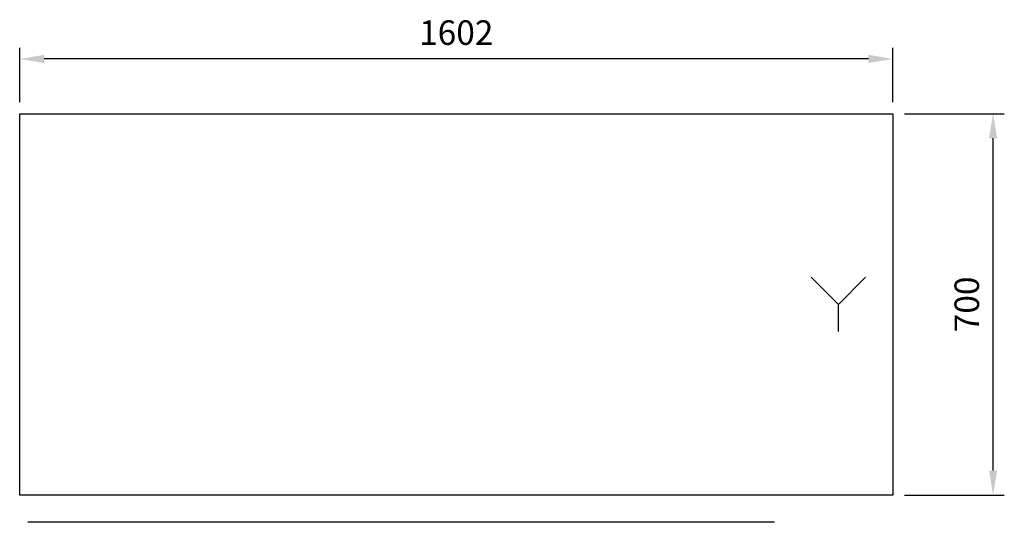
# Model space of a CAD drawing. Units: millimetres. Extents: x -169 to 1638, y -557 to 366.
import ezdxf

# ---------------------------------------------------------------- set-up
doc = ezdxf.new("R2010")
doc.units = ezdxf.units.MM
for name, color, linetype in [('RB dim', 1, 'Continuous'), ('RB kontur', 7, 'Continuous'), ('RB symboler', 1, 'Continuous')]:
    doc.layers.add(name, color=color, linetype=linetype)
doc.dimstyles.new('500 X 500', dxfattribs={"dimscale": 2, "dimtxt": 22.5, "dimasz": 22.5, "dimexe": 10.25, "dimexo": 10.625, "dimgap": 10, "dimtad": 1, "dimtxsty": 'Standard', "dimcen": 22.5, "dimadec": 0, "dimazin": 0, "dimtfac": 1, "dimtmove": 0, "dimatfit": 3, "dimfxl": 0, "dimarcsym": 0})

# ---------------------------------------------------------------- blocks, each defined once
blk = doc.blocks.new('*D22')
at = {"layer": 'Defpoints', "color": 0}
for p in [(-168.6, 293.7), (-168.6, 193.2), (1433.4, 193.2)]:
    blk.add_point(p, dxfattribs=at)
at = {"layer": 'RB dim', "color": 0, "lineweight": -2}
for p, q in [((-168.6, 214.5), (-168.6, 314.2)), ((1433.4, 214.5), (1433.4, 314.2)), ((1388.4, 293.7), (-123.6, 293.7))]:
    blk.add_line(p, q, dxfattribs=at)
at = {"layer": 'RB dim', "color": 0}
for points in [[(-123.6, 301.2), (-123.6, 286.2), (-168.6, 293.7)], [(1388.4, 301.2), (1388.4, 286.2), (1433.4, 293.7)]]:
    blk.add_solid(points, dxfattribs=at)
at = {"layer": 'RB dim', "color": 0, "insert": (632.4, 336.2), "char_height": 45, "attachment_point": 5}
blk.add_mtext('1602', dxfattribs=at)
blk = doc.blocks.new('*D23')
at = {"layer": 'Defpoints', "color": 0}
for p in [(1433.4, 193.2), (1617.3, 193.2), (1433.4, -506.8)]:
    blk.add_point(p, dxfattribs=at)
at = {"layer": 'RB dim', "color": 0, "lineweight": -2}
for p, q in [((1454.7, 193.2), (1637.8, 193.2)), ((1617.3, -461.8), (1617.3, 148.2)), ((1454.7, -506.8), (1637.8, -506.8))]:
    blk.add_line(p, q, dxfattribs=at)
at = {"layer": 'RB dim', "color": 0}
for points in [[(1609.8, 148.2), (1624.8, 148.2), (1617.3, 193.2)], [(1609.8, -461.8), (1624.8, -461.8), (1617.3, -506.8)]]:
    blk.add_solid(points, dxfattribs=at)
at = {"layer": 'RB dim', "color": 0, "insert": (1574.8, -156.8), "char_height": 45, "attachment_point": 5, "rotation": 90}
blk.add_mtext('700', dxfattribs=at)

msp = doc.modelspace()

# ---------------------------------------------------------------- linework, layer by layer
at = {"layer": 'RB kontur'}
msp.add_line((1216.43, -556.783), (-153.57, -556.783), dxfattribs=at)
msp.add_lwpolyline([(-168.57, 193.217), (1433.43, 193.217), (1433.43, -506.783), (-168.57, -506.783)], close=True, dxfattribs=at)
at = {"layer": 'RB symboler', "color": 1, "linetype": 'Continuous', "lineweight": 25}
for p, q in [((1333.43, -156.783), (1283.43, -106.783)), ((1333.43, -156.783), (1383.43, -106.783)), ((1333.43, -206.783), (1333.43, -156.783))]:
    msp.add_line(p, q, dxfattribs=at)

# ---------------------------------------------------------------- dimensions: what is measured, and where the dimension line sits
at = {"layer": 'RB dim'}
dim = msp.add_linear_dim(base=(-168.57, 293.696), p1=(1433.43, 193.217), p2=(-168.57, 193.217), dimstyle='500 X 500', dxfattribs=at)
dim.commit()
dim.dimension.update_dxf_attribs({"geometry": '*D22', "text_midpoint": (632.43, 336.196)})
dim = msp.add_linear_dim(base=(1617.347, 193.217), p1=(1433.43, -506.783), p2=(1433.43, 193.217), angle=90, dimstyle='500 X 500', dxfattribs=at)
dim.commit()
dim.dimension.update_dxf_attribs({"geometry": '*D23', "text_midpoint": (1574.847, -156.783)})

doc.saveas('drawing.dxf')
